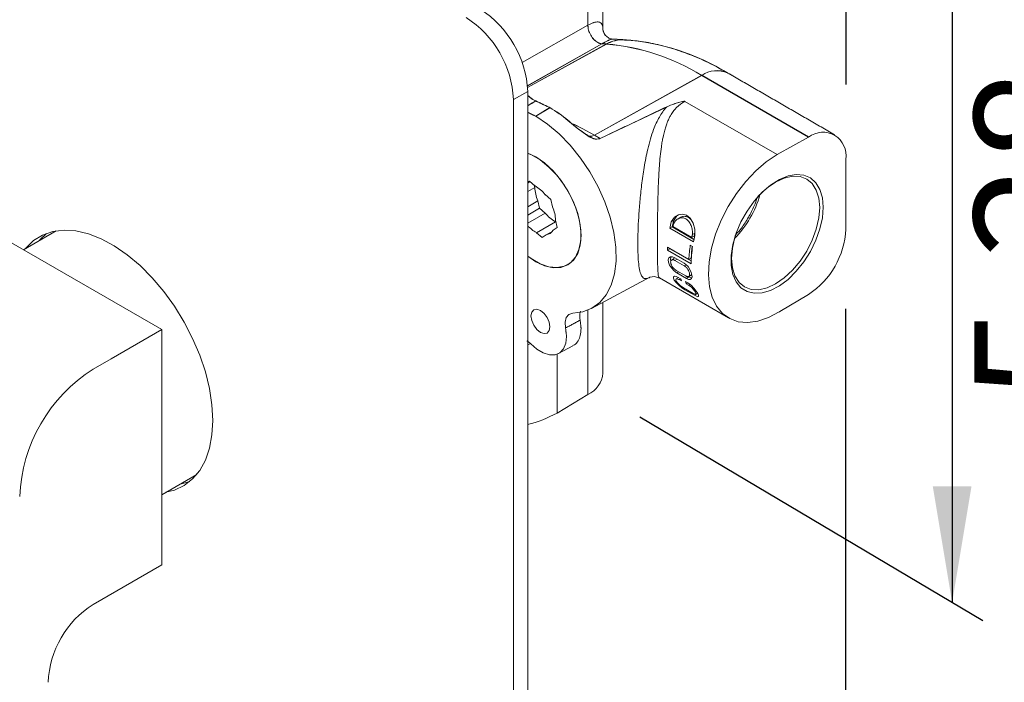
# Model space of a CAD drawing. Extents: x 1332 to 2527, y -1470 to -191.
# Drawn here: x 2359 to 2380, y -668 to -653 of the extents above; entities that cross this region are included whole.
import ezdxf

# ---------------------------------------------------------------- set-up
doc = ezdxf.new("R2010")
doc.units = 0
doc.header["$LTSCALE"] = 6
doc.header["$MEASUREMENT"] = 0
doc.layers.get('0').update_dxf_attribs({"linetype": 'CONTINUOUS'})
doc.layers.add('DIM', color=6, linetype='CONTINUOUS')
doc.styles.add('勝泰-2.7', font='simplex.shx', dxfattribs={"height": 2.7, "bigfont": 'chineset.shx'})

msp = doc.modelspace()

# ---------------------------------------------------------------- linework, layer by layer
at = {"color": 7, "linetype": 'Continuous', "lineweight": 15}
for p, q in [((2371.657, -653.506), (2371.657, -645.21)), ((2371.333, -653.428), (2371.333, -645.672)), ((2369.919, -654.228), (2371.333, -653.428)), ((2372.118, -653.741), (2371.866, -653.727)), ((2371.635, -653.827), (2370.03, -654.736)), ((2370.033, -654.769), (2371.733, -653.833)), ((2371.733, -653.833), (2371.635, -653.827)), ((2373.782, -654.506), (2371.473, -655.792)), ((2376.08, -655.833), (2373.782, -654.506)), ((2376.642, -655.784), (2374.343, -654.457)), ((2370.038, -654.849), (2369.732, -655.026)), ((2370.038, -672.487), (2370.038, -654.849)), ((2369.732, -672.663), (2369.732, -655.026)), ((2370.211, -655.386), (2370.516, -655.201)), ((2371.598, -655.864), (2373.02, -655.188)), ((2373.42, -655.064), (2375.404, -656.209)), ((2371.598, -655.864), (2371.473, -655.792)), ((2375.404, -656.209), (2376.08, -655.833)), ((2376.88, -657.813), (2376.88, -656.311)), ((2370.038, -656.803), (2370.074, -656.779)), ((2370.078, -656.783), (2370.038, -656.806)), ((2370.038, -656.818), (2370.086, -656.79)), ((2370.09, -656.793), (2370.038, -656.824)), ((2370.19, -656.915), (2370.038, -657.003)), ((2370.074, -656.779), (2370.195, -656.883)), ((2370.18, -656.87), (2370.19, -656.915)), ((2370.416, -657.07), (2370.537, -657.173)), ((2370.038, -657.329), (2370.256, -657.203)), ((2370.256, -657.203), (2370.292, -657.362)), ((2370.537, -657.173), (2370.573, -657.332)), ((2357.89, -657.503), (2362.167, -659.971)), ((2370.292, -657.362), (2370.038, -657.508)), ((2370.413, -657.465), (2370.038, -657.682)), ((2370.292, -657.362), (2370.413, -657.465)), ((2370.226, -657.888), (2370.634, -657.652)), ((2370.634, -657.652), (2370.648, -657.665)), ((2370.638, -657.62), (2370.674, -657.779)), ((2373.147, -657.763), (2373.095, -657.793)), ((2373.125, -657.658), (2373.179, -657.627)), ((2373.147, -657.763), (2373.615, -658.033)), ((2373.567, -657.991), (2373.16, -657.756)), ((2373.321, -657.562), (2373.266, -657.594)), ((2359.897, -657.849), (2359.194, -658.255)), ((2370.348, -657.991), (2370.226, -657.888)), ((2370.433, -657.935), (2370.348, -657.991)), ((2370.576, -657.853), (2370.433, -657.935)), ((2370.674, -657.779), (2370.589, -657.835)), ((2373.095, -657.793), (2373.604, -658.087)), ((2373.621, -657.96), (2373.567, -657.991)), ((2373.635, -657.899), (2373.582, -657.93)), ((2373.586, -658.184), (2373.535, -658.155)), ((2373.504, -658.466), (2373.046, -658.202)), ((2373.096, -658.232), (2373.046, -658.261)), ((2373.046, -658.261), (2373.555, -658.555)), ((2373.096, -658.232), (2373.555, -658.496)), ((2370.898, -658.576), (2370.903, -658.573)), ((2373.185, -658.446), (2373.131, -658.478)), ((2373.404, -658.545), (2373.2, -658.428)), ((2373.251, -658.457), (2373.203, -658.484)), ((2373.203, -658.484), (2373.407, -658.602)), ((2373.407, -658.602), (2373.447, -658.579)), ((2373.504, -658.466), (2373.555, -658.437)), ((2373.438, -658.819), (2373.235, -658.701)), ((2373.247, -658.753), (2373.286, -658.731)), ((2373.247, -658.753), (2373.451, -658.871)), ((2373.504, -658.83), (2373.563, -658.796)), ((2371.412, -659.518), (2372.668, -658.846)), ((2372.87, -658.862), (2374.36, -659.722)), ((2373.285, -658.854), (2373.235, -658.883)), ((2373.328, -658.878), (2373.277, -658.849)), ((2373.295, -658.897), (2373.328, -658.878)), ((2373.295, -658.897), (2373.346, -658.926)), ((2373.48, -658.966), (2373.429, -658.937)), ((2373.448, -658.985), (2373.48, -658.966)), ((2373.448, -658.985), (2373.499, -659.014)), ((2373.504, -658.84), (2373.451, -658.871)), ((2373.499, -659.014), (2373.526, -658.999)), ((2373.595, -659.194), (2373.391, -659.076)), ((2373.421, -659.118), (2373.442, -659.106)), ((2373.421, -659.118), (2373.625, -659.235)), ((2373.685, -659.201), (2373.625, -659.235)), ((2373.65, -659.211), (2373.69, -659.188)), ((2373.676, -659.195), (2373.685, -659.201)), ((2376.08, -659.215), (2375.463, -659.584)), ((2371.657, -660.906), (2371.657, -659.387)), ((2371.333, -661.368), (2371.333, -659.555)), ((2361.078, -660.6), (2362.167, -659.971)), ((2362.167, -662.668), (2362.167, -659.971)), ((2370.669, -660.5), (2370.669, -661.765)), ((2370.701, -660.486), (2371.012, -660.319)), ((2361.078, -660.6), (2360.69, -660.824)), ((2371.333, -661.368), (2370.669, -661.765)), ((2362.167, -665.027), (2362.167, -662.668)), ((2362.167, -663.522), (2362.921, -663.087)), ((2360.69, -665.88), (2362.167, -665.027))]:
    msp.add_line(p, q, dxfattribs=at)
at = {"linetype": 'Continuous', "lineweight": 15}
for p, q in [((2371.333, -653.426), (2371.333, -645.672)), ((2369.918, -654.227), (2371.333, -653.426)), ((2371.635, -653.825), (2370.029, -654.734)), ((2370.032, -654.767), (2371.733, -653.831)), ((2371.733, -653.831), (2371.635, -653.825)), ((2373.781, -654.504), (2371.472, -655.79)), ((2376.079, -655.83), (2373.781, -654.504)), ((2370.211, -655.384), (2370.516, -655.199)), ((2371.598, -655.862), (2371.472, -655.79))]:
    msp.add_line(p, q, dxfattribs=at)
at = {"color": 7, "linetype": 'Continuous', "lineweight": 15, "flags": 128}
for points in [[(2371.007, -659.62), (2371.225, -659.591), (2371.421, -659.513), (2371.59, -659.389), (2371.729, -659.222), (2371.835, -659.014), (2371.905, -658.77), (2371.939, -658.497), (2371.935, -658.199), (2371.893, -657.883), (2371.814, -657.556), (2371.7, -657.226), (2371.554, -656.899), (2371.378, -656.583), (2371.177, -656.284), (2370.954, -656.009), (2370.716, -655.765), (2370.466, -655.555), (2370.211, -655.386)], [(2371.329, -655.803), (2371.105, -655.642), (2370.903, -655.474)], [(2371.473, -655.792), (2371.207, -655.647), (2371.028, -655.558)], [(2370.038, -656.176), (2370.211, -656.256), (2370.401, -656.388), (2370.585, -656.558), (2370.754, -656.76), (2370.902, -656.986), (2371.023, -657.227), (2371.114, -657.475), (2371.169, -657.718), (2371.188, -657.949)], [(2371.142, -657.6), (2371.07, -657.354), (2370.964, -657.11), (2370.83, -656.876), (2370.671, -656.662), (2370.496, -656.476), (2370.309, -656.325), (2370.118, -656.214), (2370.038, -656.184)], [(2375.449, -659.592), (2375.216, -659.714), (2374.987, -659.79), (2374.768, -659.82), (2374.566, -659.802), (2374.384, -659.736), (2374.228, -659.624), (2374.102, -659.47), (2374.008, -659.277), (2373.95, -659.049), (2373.927, -658.793), (2373.942, -658.515), (2373.994, -658.221), (2374.081, -657.92), (2374.201, -657.619), (2374.352, -657.325), (2374.529, -657.046), (2374.727, -656.789), (2374.943, -656.56), (2375.17, -656.365), (2375.404, -656.209)], [(2376.394, -657.342), (2376.376, -657.136), (2376.323, -656.958), (2376.237, -656.815), (2376.121, -656.711), (2375.978, -656.651), (2375.815, -656.636), (2375.637, -656.668), (2375.451, -656.745), (2375.263, -656.863), (2375.08, -657.02), (2374.908, -657.21), (2374.755, -657.424), (2374.625, -657.657), (2374.523, -657.898), (2374.453, -658.141), (2374.418, -658.375), (2374.418, -658.592), (2374.453, -658.785), (2374.523, -658.947), (2374.625, -659.071), (2374.755, -659.153), (2374.908, -659.191), (2375.08, -659.182), (2375.263, -659.128), (2375.451, -659.029), (2375.637, -658.891), (2375.815, -658.717), (2375.978, -658.514), (2376.121, -658.29), (2376.237, -658.052), (2376.323, -657.808), (2376.376, -657.569), (2376.394, -657.342)], [(2375.371, -656.802), (2375.556, -656.716), (2375.733, -656.676), (2375.897, -656.682), (2376.04, -656.735), (2376.158, -656.833), (2376.246, -656.972), (2376.3, -657.146), (2376.318, -657.349), (2376.3, -657.572), (2376.246, -657.809), (2376.158, -658.048), (2376.04, -658.282), (2375.897, -658.501), (2375.733, -658.696), (2375.556, -658.861), (2375.371, -658.989), (2375.186, -659.074), (2375.008, -659.115), (2374.845, -659.108), (2374.701, -659.055), (2374.584, -658.957), (2374.496, -658.819), (2374.442, -658.645), (2374.424, -658.442), (2374.442, -658.218), (2374.496, -657.982), (2374.51, -657.937)], [(2373.635, -657.952), (2373.631, -657.814), (2373.597, -657.682), (2373.533, -657.575), (2373.453, -657.512), (2373.369, -657.49), (2373.282, -657.505), (2373.199, -657.557), (2373.125, -657.658)], [(2373.179, -657.627), (2373.249, -657.529), (2373.304, -657.495)], [(2370.038, -658.39), (2370.113, -658.446), (2370.303, -658.556), (2370.49, -658.622), (2370.667, -658.64), (2370.826, -658.61), (2370.961, -658.533), (2371.067, -658.412), (2371.14, -658.251), (2371.178, -658.057), (2371.179, -657.837), (2371.142, -657.6)], [(2363.266, -661.923), (2363.248, -661.59), (2363.195, -661.241), (2363.106, -660.882), (2362.985, -660.52), (2362.832, -660.16), (2362.65, -659.809), (2362.442, -659.471), (2362.212, -659.153), (2361.963, -658.859), (2361.7, -658.596), (2361.427, -658.366), (2361.147, -658.173), (2360.867, -658.022), (2360.59, -657.914), (2360.321, -657.851), (2360.065, -657.834), (2359.825, -657.863), (2359.605, -657.938), (2359.41, -658.058), (2359.242, -658.221), (2359.233, -658.232)], [(2359.69, -657.903), (2359.548, -658.045), (2359.539, -658.056)], [(2371.188, -657.949), (2371.169, -658.159), (2371.114, -658.338), (2371.023, -658.481), (2370.902, -658.582), (2370.754, -658.637), (2370.585, -658.644), (2370.401, -658.602), (2370.211, -658.514), (2370.038, -658.396)], [(2373.2, -658.428), (2373.15, -658.408), (2373.107, -658.41), (2373.076, -658.432), (2373.062, -658.472), (2373.066, -658.525), (2373.089, -658.585), (2373.128, -658.646), (2373.179, -658.701), (2373.232, -658.743), (2373.247, -658.753)], [(2373.451, -658.871), (2373.498, -658.891), (2373.536, -658.892), (2373.562, -658.874), (2373.573, -658.837), (2373.572, -658.801), (2373.556, -658.742), (2373.527, -658.678), (2373.486, -658.618), (2373.437, -658.569), (2373.404, -658.545)], [(2373.277, -658.849), (2373.231, -658.828), (2373.196, -658.825), (2373.175, -658.838), (2373.172, -658.866), (2373.189, -658.908), (2373.228, -658.961), (2373.286, -659.019), (2373.353, -659.073), (2373.412, -659.112), (2373.421, -659.118)], [(2372.665, -658.847), (2372.763, -658.83), (2372.871, -658.863)], [(2373.391, -659.076), (2373.358, -659.055), (2373.323, -659.028), (2373.289, -658.998), (2373.258, -658.963), (2373.235, -658.928), (2373.226, -658.899), (2373.234, -658.883), (2373.256, -658.881), (2373.285, -658.891), (2373.295, -658.897)], [(2373.625, -659.235), (2373.666, -659.256), (2373.694, -659.264), (2373.71, -659.258), (2373.711, -659.235), (2373.695, -659.195), (2373.661, -659.142), (2373.613, -659.081), (2373.558, -659.025), (2373.504, -658.981), (2373.48, -658.966)], [(2373.499, -659.014), (2373.533, -659.038), (2373.567, -659.068), (2373.598, -659.101), (2373.626, -659.136), (2373.646, -659.17), (2373.655, -659.196), (2373.65, -659.211), (2373.63, -659.21), (2373.601, -659.198), (2373.595, -659.194)], [(2373.566, -658.862), (2373.533, -658.855), (2373.504, -658.84)], [(2370.516, -659.913), (2370.501, -659.994), (2370.457, -660.045), (2370.39, -660.058), (2370.313, -660.031), (2370.235, -659.968), (2370.169, -659.879), (2370.124, -659.777), (2370.109, -659.678), (2370.124, -659.597), (2370.169, -659.546), (2370.235, -659.533), (2370.313, -659.56), (2370.39, -659.623), (2370.457, -659.712), (2370.501, -659.814), (2370.516, -659.913)], [(2370.853, -659.937), (2370.843, -659.813), (2370.867, -659.712), (2370.923, -659.645), (2371.007, -659.62)], [(2370.023, -660.21), (2370.059, -660.233), (2370.104, -660.275)], [(2370.104, -660.275), (2370.235, -660.392), (2370.372, -660.473), (2370.505, -660.514), (2370.626, -660.512), (2370.729, -660.468), (2370.807, -660.384), (2370.856, -660.266), (2370.873, -660.119)], [(2362.257, -663.47), (2362.442, -663.424), (2362.65, -663.326), (2362.832, -663.184), (2362.985, -663.001), (2363.106, -662.78), (2363.195, -662.523), (2363.248, -662.236), (2363.266, -661.923)], [(2362.563, -663.294), (2362.748, -663.248), (2362.77, -663.24)]]:
    msp.add_lwpolyline(points, dxfattribs=at)
at = {"linetype": 'Continuous', "lineweight": 15, "flags": 128}
msp.add_lwpolyline([(2371.472, -655.79), (2371.207, -655.645), (2371.02, -655.552)], dxfattribs=at)
at = {"color": 7, "linetype": 'Continuous', "lineweight": 15}
for centre, radius, start, end in [((2367.827, -654.95), 2.213, 2.6055, 57.3945), ((2367.521, -655.126), 2.213, 2.6055, 57.3945), ((2371.891, -653.491), 0.238, 174.7504, 263.3878), ((2372.082, -654.448), 0.707, 87.038, 119.5909), ((2371.331, -658.51), 4.694, 58.5293, 85.087), ((2371.828, -658.472), 4.735, 57.9127, 86.4796), ((2374.105, -654.975), 0.57, 65.3602, 124.6041), ((2369.15, -657.542), 2.71, 49.7141, 59.7408), ((2369.202, -657.117), 2.003, 59.7737, 65.356), ((2371.392, -655.676), 0.141, 243.5505, 304.8293), ((2371.519, -655.596), 0.28, 227.5936, 286.4791), ((2376.386, -656.229), 0.501, 350.5527, 127.7047), ((2371.001, -656.883), 0.811, 182.2468, 203.2381), ((2369.821, -657.547), 0.762, 38.6968, 60.5814), ((2376.254, -658.268), 1.712, 121.0587, 138.2739), ((2372.902, -656.47), 2.214, 315.6901, 344.3153), ((2369.828, -657.652), 0.811, 2.2468, 23.2381), ((2371.008, -656.989), 0.762, 218.6968, 240.5814), ((2370.589, -657.241), 0.741, 221.9778, 240.7264), ((2375.881, -658.358), 2.843, 165.7487, 168.5481), ((2370.408, -657.726), 0.21, 276.8772, 329.0791), ((2376.39, -658.652), 2.843, 165.7487, 168.5481), ((2375.107, -657.731), 1.775, 303.2297, 357.3477), ((2375.829, -658.537), 2.325, 170.5422, 178.262), ((2375.761, -658.504), 2.206, 171.5466, 178.255), ((2375.827, -658.56), 2.272, 170.4755, 179.8706), ((2375.059, -658.258), 2.014, 178.4076, 180.0932), ((2373.19, -658.456), 0.0801, 144.2351, 208.0919), ((2374.371, -658.509), 1.107, 199.4848, 202.154), ((2374.473, -658.567), 1.107, 199.4848, 202.154), ((2376.185, -660.792), 1.407, 120.857, 121.5076), ((2362.514, -663.699), 3.405, 122.3869, 177.6131), ((2371.089, -660.853), 0.57, 295.3879, 354.638), ((2369.419, -659.531), 2.56, 283.9745, 299.2167), ((2361.823, -667.651), 2.102, 122.6055, 177.3945)]:
    msp.add_arc(centre, radius, start, end, dxfattribs=at)
at = {"linetype": 'Continuous', "lineweight": 15}
for centre, radius, start, end in [((2372.082, -654.446), 0.707, 87.1213, 119.5896), ((2371.331, -658.507), 4.693, 58.5293, 85.087), ((2374.105, -654.973), 0.57, 65.3602, 124.6041), ((2369.151, -657.539), 2.71, 49.7141, 59.7408), ((2371.392, -655.674), 0.141, 243.5505, 304.8293)]:
    msp.add_arc(centre, radius, start, end, dxfattribs=at)
for points in [[(2371.656, -653.504), (2371.656, -645.21)], [(2371.863, -653.726), (2371.866, -653.726)], [(2372.118, -653.739), (2371.866, -653.725)], [(2376.64, -655.781), (2374.342, -654.455)], [(2370.037, -655.157), (2370.212, -655.054)], [(2370.516, -655.199), (2370.212, -655.054)], [(2371.598, -655.862), (2373.019, -655.186)], [(2373.366, -655.092), (2373.419, -655.062)], [(2370.211, -655.384), (2370.035, -655.301)]]:
    msp.add_open_spline(points, degree=1, dxfattribs=at)
for points, knots in [([(2371.652, -653.469), (2371.649, -653.451), (2371.644, -653.41), (2371.611, -653.371), (2371.563, -653.354), (2371.509, -653.357), (2371.443, -653.372), (2371.376, -653.405), (2371.333, -653.426)], [0, 0, 0, 0, 0.1847342, 0.4028377, 0.5928175, 0.7041893, 0.8079982, 1, 1, 1, 1]), ([(2371.333, -653.426), (2371.335, -653.461), (2371.341, -653.53), (2371.389, -653.641), (2371.459, -653.739), (2371.516, -653.778), (2371.545, -653.797)], [0, 0, 0, 0, 0.25, 0.5, 0.75, 1, 1, 1, 1]), ([(2371.655, -653.504), (2371.655, -653.5), (2371.657, -653.486), (2371.654, -653.476), (2371.652, -653.469)], [0, 0, 0, 0, 0.3176136, 1, 1, 1, 1]), ([(2371.863, -653.725), (2371.838, -653.721), (2371.787, -653.712), (2371.71, -653.652), (2371.657, -653.566), (2371.655, -653.5), (2371.654, -653.468)], [0, 0, 0, 0, 0.261073, 0.513182, 0.759097, 1, 1, 1, 1]), ([(2371.635, -653.825), (2371.677, -653.802), (2371.765, -653.754), (2371.828, -653.731), (2371.857, -653.724), (2371.863, -653.726), (2371.863, -653.726)], [0, 0, 0, 0, 0.355186, 0.752167, 0.98118, 1, 1, 1, 1]), ([(2374.342, -654.455), (2374.27, -654.414), (2374.063, -654.298), (2373.717, -654.132), (2373.305, -653.972), (2372.892, -653.851), (2372.496, -653.771), (2372.239, -653.749), (2372.118, -653.739)], [0, 0, 0, 0, 0.099797, 0.285174, 0.47058, 0.654981, 0.837485, 1, 1, 1, 1]), ([(2371.635, -653.825), (2371.62, -653.824), (2371.591, -653.82), (2371.56, -653.805), (2371.545, -653.797)], [0, 0, 0, 0, 0.5000002, 1, 1, 1, 1]), ([(2370.212, -655.054), (2370.19, -655.044), (2370.149, -655.026), (2370.09, -654.982), (2370.054, -654.948), (2370.039, -654.931)], [0, 0, 0, 0, 0.1305864, 0.2575991, 0.3619609, 0.3619609, 0.3619609, 0.3619609]), ([(2373.019, -655.186), (2373.08, -655.16), (2373.172, -655.12), (2373.294, -655.084), (2373.358, -655.069), (2373.391, -655.063), (2373.406, -655.061), (2373.414, -655.061), (2373.417, -655.061), (2373.419, -655.062), (2373.419, -655.062)], [0, 0, 0, 0, 0.49315, 0.75521, 0.886341, 0.946934, 0.977123, 0.990602, 0.995675, 1, 1, 1, 1]), ([(2371.329, -655.8), (2371.252, -655.747), (2371.098, -655.641), (2370.968, -655.529), (2370.903, -655.472)], [0, 0, 0, 0, 0.4980159, 1, 1, 1, 1]), ([(2371.329, -655.8), (2371.372, -655.824), (2371.435, -655.858), (2371.524, -655.877), (2371.571, -655.873), (2371.593, -655.864), (2371.598, -655.862)], [0, 0, 0, 0, 0.490958, 0.716247, 0.943672, 1, 1, 1, 1])]:
    msp.add_open_spline(points, degree=3, knots=knots, dxfattribs=at)
at = {"color": 7, "linetype": 'Continuous', "lineweight": 15}
for points, knots in [([(2371.652, -653.471), (2371.65, -653.452), (2371.645, -653.419), (2371.622, -653.386), (2371.592, -653.365), (2371.544, -653.354), (2371.467, -653.362), (2371.376, -653.407), (2371.333, -653.428)], [0, 0, 0, 0, 0.184795, 0.333589, 0.469425, 0.593257, 0.80793, 1, 1, 1, 1]), ([(2371.655, -653.506), (2371.656, -653.501), (2371.657, -653.488), (2371.654, -653.478), (2371.652, -653.471)], [0, 0, 0, 0, 0.3175906, 1, 1, 1, 1]), ([(2371.635, -653.827), (2371.677, -653.804), (2371.742, -653.769), (2371.8, -653.743), (2371.837, -653.731), (2371.859, -653.726), (2371.865, -653.728), (2371.866, -653.728)], [0, 0, 0, 0, 0.34097, 0.52531, 0.723074, 0.942913, 1, 1, 1, 1]), ([(2370.212, -655.056), (2370.19, -655.047), (2370.149, -655.028), (2370.09, -654.984), (2370.054, -654.949), (2370.038, -654.932)], [0, 0, 0, 0, 0.1305863, 0.257599, 0.3642583, 0.3642583, 0.3642583, 0.3642583]), ([(2373.02, -655.188), (2372.993, -655.221), (2372.938, -655.289), (2372.867, -655.404), (2372.802, -655.531), (2372.738, -655.687), (2372.676, -655.874), (2372.606, -656.143), (2372.541, -656.473), (2372.488, -656.853), (2372.45, -657.213), (2372.425, -657.55), (2372.41, -657.859), (2372.406, -658.136), (2372.41, -658.375), (2372.425, -658.572), (2372.45, -658.724), (2372.483, -658.815), (2372.522, -658.863), (2372.565, -658.88), (2372.609, -658.872), (2372.644, -658.858), (2372.661, -658.849), (2372.667, -658.845)], [0, 0, 0, 0, 0.027715, 0.056562, 0.086727, 0.118372, 0.161238, 0.20554, 0.281322, 0.349981, 0.413002, 0.47277, 0.529397, 0.584663, 0.639937, 0.696571, 0.756344, 0.819356, 0.864811, 0.913236, 0.963817, 0.986174, 1, 1, 1, 1]), ([(2372.829, -658.133), (2372.829, -658.042), (2372.829, -657.859), (2372.832, -657.539), (2372.837, -657.194), (2372.846, -656.894), (2372.858, -656.644), (2372.87, -656.447), (2372.888, -656.243), (2372.908, -656.07), (2372.93, -655.932), (2372.951, -655.822), (2372.976, -655.716), (2373.005, -655.613), (2373.037, -655.524), (2373.07, -655.444), (2373.104, -655.379), (2373.136, -655.325), (2373.167, -655.281), (2373.233, -655.195), (2373.307, -655.139), (2373.367, -655.094)], [0, 0, 0, 0, 0.090921, 0.185138, 0.283594, 0.388675, 0.442377, 0.502856, 0.563909, 0.628689, 0.6667, 0.69778, 0.738282, 0.774136, 0.806292, 0.836281, 0.864152, 0.883993, 0.903163, 0.921694, 1, 1, 1, 1]), ([(2373.02, -655.188), (2373.08, -655.162), (2373.173, -655.122), (2373.294, -655.087), (2373.359, -655.071), (2373.391, -655.065), (2373.407, -655.063), (2373.415, -655.063), (2373.418, -655.063), (2373.419, -655.064), (2373.42, -655.064)], [0, 0, 0, 0, 0.493149, 0.75521, 0.886341, 0.946934, 0.977123, 0.990602, 0.995675, 1, 1, 1, 1]), ([(2374.976, -657.131), (2374.956, -657.191), (2374.906, -657.336), (2374.79, -657.56), (2374.656, -657.77), (2374.557, -657.883), (2374.517, -657.929)], [0, 0, 0, 0, 0.210583, 0.505154, 0.799726, 1, 1, 1, 1]), ([(2373.553, -657.608), (2373.536, -657.59), (2373.499, -657.552), (2373.424, -657.532), (2373.361, -657.537), (2373.331, -657.56), (2373.323, -657.565)], [0, 0, 0, 0, 0.265778, 0.56262, 0.893244, 1, 1, 1, 1]), ([(2373.582, -657.93), (2373.582, -657.897), (2373.582, -657.83), (2373.556, -657.73), (2373.51, -657.646), (2373.444, -657.587), (2373.367, -657.563), (2373.289, -657.577), (2373.22, -657.621), (2373.19, -657.67), (2373.174, -657.695)], [0, 0, 0, 0, 0.125287, 0.250602, 0.375711, 0.500282, 0.624307, 0.749136, 0.874569, 1, 1, 1, 1]), ([(2372.871, -658.859), (2372.868, -658.858), (2372.859, -658.856), (2372.848, -658.818), (2372.838, -658.735), (2372.832, -658.583), (2372.829, -658.386), (2372.829, -658.216), (2372.829, -658.133)], [0, 0, 0, 0, 0.0723433, 0.2188646, 0.4303168, 0.6281988, 0.8174744, 1, 1, 1, 1]), ([(2373.203, -658.484), (2373.197, -658.481), (2373.183, -658.474), (2373.158, -658.468), (2373.132, -658.473), (2373.113, -658.496), (2373.111, -658.534), (2373.125, -658.581), (2373.15, -658.622), (2373.175, -658.652), (2373.202, -658.679), (2373.222, -658.693), (2373.235, -658.701)], [0, 0, 0, 0, 0.0641268, 0.1281646, 0.2495232, 0.3701347, 0.4981523, 0.6232545, 0.7487933, 0.8155927, 0.8821326, 1, 1, 1, 1]), ([(2373.407, -658.602), (2373.414, -658.606), (2373.428, -658.615), (2373.454, -658.639), (2373.483, -658.676), (2373.505, -658.717), (2373.517, -658.749), (2373.519, -658.764), (2373.521, -658.771)], [0, 0, 0, 0, 0.12993, 0.256768, 0.500194, 0.741841, 0.86897, 1, 1, 1, 1]), ([(2373.438, -658.819), (2373.451, -658.825), (2373.47, -658.834), (2373.491, -658.835), (2373.509, -658.829), (2373.523, -658.811), (2373.522, -658.785), (2373.521, -658.771)], [0, 0, 0, 0, 0.234931, 0.367509, 0.500558, 0.750713, 1, 1, 1, 1]), ([(2373.556, -658.8), (2373.556, -658.8), (2373.562, -658.798), (2373.565, -658.791), (2373.567, -658.784)], [0, 0, 0, 0, 0.011629, 1, 1, 1, 1]), ([(2371.167, -659.768), (2371.16, -659.724), (2371.15, -659.651), (2371.167, -659.598), (2371.174, -659.578)], [0, 0, 0, 0, 0.613045, 1, 1, 1, 1]), ([(2371.01, -660.315), (2371.021, -660.31), (2371.067, -660.293), (2371.124, -660.219), (2371.177, -660.101), (2371.183, -659.999), (2371.186, -659.947)], [0, 0, 0, 0, 0.092917, 0.395278, 0.697639, 1, 1, 1, 1]), ([(2370.038, -660.301), (2370.059, -660.292), (2370.081, -660.283), (2370.102, -660.273), (2370.102, -660.273)], [0, 0, 0, 0, 0.987807, 1, 1, 1, 1])]:
    msp.add_open_spline(points, degree=3, knots=knots, dxfattribs=at)
for points, degree in [([(2371.333, -653.428), (2371.336, -653.463), (2371.341, -653.532), (2371.389, -653.642), (2371.46, -653.74), (2371.517, -653.78), (2371.545, -653.799)], 3), ([(2371.635, -653.827), (2371.62, -653.826), (2371.591, -653.822), (2371.56, -653.807), (2371.545, -653.799)], 3), ([(2370.038, -655.159), (2370.212, -655.056)], 1), ([(2370.516, -655.201), (2370.212, -655.056)], 1), ([(2373.367, -655.094), (2373.42, -655.064)], 1), ([(2373.147, -657.763), (2373.179, -657.627)], 1), ([(2373.16, -657.756), (2373.174, -657.695)], 1), ([(2373.567, -657.991), (2373.582, -657.93)], 1), ([(2373.621, -657.96), (2373.635, -657.899)], 1), ([(2370.853, -659.937), (2371.167, -659.768)], 1), ([(2371.186, -659.947), (2371.167, -659.768)], 1), ([(2370.873, -660.119), (2370.853, -659.937)], 1)]:
    msp.add_open_spline(points, degree=degree, dxfattribs=at)
at = {"layer": 'DIM', "color": 6}
msp.add_line((2379.167, -651.988), (2379.167, -665.842), dxfattribs=at)
at = {"layer": 'DIM', "ltscale": 10}
msp.add_line((2379.827, -666.233), (2372.451, -661.855), dxfattribs=at)
at = {"layer": 'DIM', "color": 6, "ltscale": 10}
for points in [[(2376.887, -654.705), (2376.887, -645.956)], [(2376.88, -673.368), (2376.88, -659.525)]]:
    msp.add_open_spline(points, degree=1, dxfattribs=at)
at = {"layer": 'DIM', "color": 6}
msp.add_solid([(2378.751, -663.342), (2379.584, -663.342), (2379.167, -665.842)], dxfattribs=at)

# ---------------------------------------------------------------- texts
at = {"layer": 'DIM', "color": 6, "insert": (2381.341, -657.935), "char_height": 2.7, "attachment_point": 5, "rotation": 90, "style": '勝泰-2.7'}
msp.add_mtext('5.28', dxfattribs=at)

doc.saveas('drawing.dxf')
